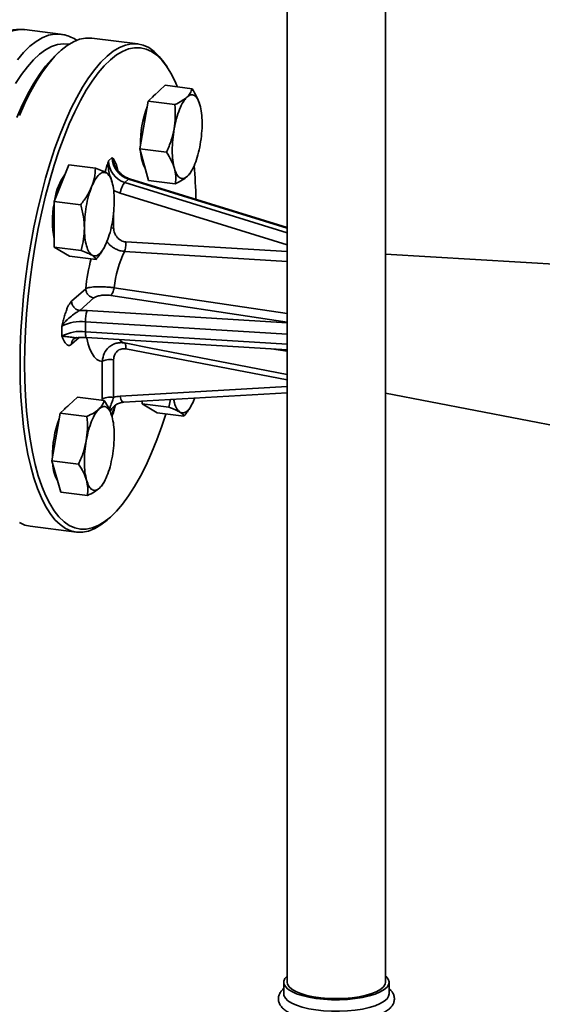
# Paper-space layout 'Blatt1' of a CAD drawing. Units: millimetres. Extents: x 0 to 5940, y 0 to 4200.
# Drawn here: x 4948 to 5097, y 1733 to 2013 of the extents above; entities that cross this region are included whole.
import ezdxf

# ---------------------------------------------------------------- set-up
doc = ezdxf.new("R2010")
doc.units = ezdxf.units.MM
doc.header["$LTSCALE"] = 10

psp = doc.layouts.new('Blatt1')

# ---------------------------------------------------------------- linework, layer by layer
at = {"color": 7, "linetype": 'Continuous', "lineweight": 35}
for p, q in [((5052.53, 1739.31), (5052.53, 2069.99)), ((5024.53, 2064.88), (5024.53, 1739.31)), ((4960.06, 2009.02), (4949.77, 2010.31)), ((4982.04, 2006.25), (4968.94, 2007.9)), ((4960.19, 2004.44), (4959.26, 2003.62)), ((4990.36, 1999.7), (4989.66, 2000.73)), ((4984.95, 1989.92), (4989.85, 1994.46)), ((4989.85, 1994.46), (4997.45, 1993.5)), ((4982.57, 1976.4), (4984.95, 1989.92)), ((4992.55, 1988.96), (4984.95, 1989.92)), ((4982.57, 1976.4), (4990.18, 1975.44)), ((4985.1, 1967.42), (4982.57, 1976.4)), ((4973.69, 1972.98), (4974.75, 1973.92)), ((4958.19, 1961.45), (4962.39, 1971.88)), ((4962.39, 1971.88), (4969.99, 1970.92)), ((4975.73, 1971.23), (4975.89, 1970.96)), ((4997.11, 1969.77), (4997.33, 1970.15)), ((4974.7, 1966.91), (4974.25, 1968.46)), ((4979.36, 1967.77), (4978.3, 1966.84)), ((5024.53, 1952.52), (4978.3, 1966.84)), ((4979.36, 1967.77), (5024.53, 1953.78)), ((5024.53, 1954), (4979.68, 1967.9)), ((4985.1, 1967.42), (4992.7, 1966.46)), ((4977, 1963.79), (5024.53, 1949.07)), ((4958.19, 1961.45), (4965.79, 1960.5)), ((4958.27, 1948.46), (4958.19, 1961.45)), ((4975.15, 1958.35), (4975.15, 1953.86)), ((4975.15, 1953.86), (4974.41, 1953.9)), ((5024.53, 1947.14), (4978.62, 1949.92)), ((4965.88, 1947.51), (4958.27, 1948.46)), ((4962.56, 1945.9), (4958.27, 1948.46)), ((4972.16, 1947.81), (4972.33, 1948.11)), ((5024.53, 1944.34), (4978.21, 1947.23)), ((4962.56, 1945.9), (4970.16, 1944.95)), ((5109.55, 1942.99), (5052.53, 1946.45)), ((4963.17, 1933.06), (4967.2, 1936.61)), ((4975.29, 1936.87), (5024.53, 1929.57)), ((4969.54, 1933.96), (4965.51, 1930.41)), ((5024.53, 1927.08), (4974.33, 1934.68)), ((4967.58, 1930.37), (5024.53, 1926.89)), ((4960.43, 1923.1), (4960.43, 1925.93)), ((4967.13, 1927.19), (4967.13, 1924.36)), ((4967.13, 1927.19), (5024.53, 1923.69)), ((4965.34, 1922.71), (4963.17, 1920.8)), ((4963.85, 1922.37), (4964.61, 1922.68)), ((5024.53, 1920.86), (4967.13, 1924.36)), ((4967.42, 1922.69), (5024.53, 1919.2)), ((4978.21, 1921.16), (4985.77, 1919.71)), ((5024.53, 1910.69), (4978.62, 1919.48)), ((4985.72, 1919.71), (5024.53, 1912.24)), ((5024.53, 1918.79), (5020.11, 1919.47)), ((4975.15, 1916.41), (4975.15, 1905.67)), ((4971.93, 1905.18), (4971.93, 1915.93)), ((4977, 1906.01), (5024.53, 1908.76)), ((4959.95, 1901.2), (4964.85, 1905.75)), ((4964.85, 1905.75), (4972.45, 1904.79)), ((4978.02, 1904.3), (5024.53, 1906.99)), ((4990.88, 1902.89), (4991.37, 1905.07)), ((5052.53, 1906.85), (5103.73, 1897)), ((4975.29, 1902.6), (4975.15, 1902.17)), ((4983.27, 1903.85), (4983.27, 1904.6)), ((4983.27, 1903.85), (4990.88, 1902.89)), ((4987.56, 1901.29), (4983.27, 1903.85)), ((4997.16, 1903.19), (4997.33, 1903.49)), ((4957.57, 1887.68), (4959.95, 1901.2)), ((4959.95, 1901.2), (4967.55, 1900.25)), ((4987.56, 1901.29), (4995.16, 1900.33)), ((4957.57, 1887.68), (4965.18, 1886.73)), ((4960.1, 1878.71), (4957.57, 1887.68)), ((4972.11, 1881.06), (4972.33, 1881.44)), ((4960.1, 1878.71), (4967.7, 1877.75)), ((4973.29, 1870.8), (4974.22, 1871.62)), ((4951.44, 1869), (4964.54, 1867.35)), ((5023.53, 1739.31), (5023.53, 1736.01)), ((5053.53, 1736.01), (5053.53, 1739.31))]:
    psp.add_line(p, q, dxfattribs=at)
at = {"color": 7, "linetype": 'Continuous', "lineweight": 35, "flags": 128}
for points in [[(4947.76, 2001.76), (4949.53, 2003.82), (4951.31, 2005.56), (4953.08, 2006.96), (4954.85, 2008.01), (4956.6, 2008.7), (4958.32, 2009.04), (4960, 2009.02)], [(4947.26, 1994.96), (4948.94, 1997.51), (4950.64, 1999.75), (4952.35, 2001.68), (4954.08, 2003.28), (4955.8, 2004.55), (4957.51, 2005.48), (4959.19, 2006.06), (4960.86, 2006.3), (4962.48, 2006.18), (4962.48, 2006.18)], [(4948.33, 1985.91), (4949.91, 1989.41), (4951.54, 1992.65), (4953.22, 1995.62), (4954.93, 1998.29), (4956.67, 2000.66), (4958.43, 2002.72), (4960.19, 2004.44), (4961.96, 2005.83), (4963.71, 2006.88), (4965.45, 2007.57), (4967.16, 2007.92), (4968.84, 2007.91), (4968.94, 2007.9)], [(4973.29, 1870.8), (4971.52, 1869.41), (4969.77, 1868.36), (4968.03, 1867.67), (4966.32, 1867.32), (4964.64, 1867.33), (4963.01, 1867.7), (4961.43, 1868.41), (4959.91, 1869.48), (4958.46, 1870.88), (4957.08, 1872.63), (4955.79, 1874.7), (4954.58, 1877.08), (4953.48, 1879.77), (4952.47, 1882.75), (4951.57, 1886.01), (4950.78, 1889.53), (4950.1, 1893.28), (4949.54, 1897.26), (4949.11, 1901.44), (4948.79, 1905.8), (4948.6, 1910.32), (4948.54, 1914.97), (4948.6, 1919.73), (4948.79, 1924.58), (4949.11, 1929.5), (4949.54, 1934.45), (4950.1, 1939.41), (4950.78, 1944.36), (4951.57, 1949.27), (4952.47, 1954.12), (4953.48, 1958.87), (4954.58, 1963.52), (4955.79, 1968.03), (4957.08, 1972.38), (4958.46, 1976.55), (4959.91, 1980.52), (4961.43, 1984.26), (4963.01, 1987.76), (4964.64, 1991), (4966.32, 1993.97), (4968.03, 1996.64), (4969.77, 1999.01), (4971.52, 2001.07), (4973.29, 2002.79), (4975.05, 2004.18), (4976.81, 2005.23), (4978.55, 2005.92), (4980.26, 2006.27), (4981.94, 2006.26), (4983.57, 2005.9), (4985.15, 2005.18), (4986.67, 2004.12), (4988.12, 2002.71), (4989.5, 2000.97), (4989.66, 2000.73)], [(4947.57, 1985.35), (4949.12, 1988.8), (4950.73, 1992), (4952.38, 1994.92), (4954.07, 1997.56), (4955.79, 1999.89), (4957.52, 2001.92), (4959.26, 2003.62)], [(4989.99, 1900.95), (4988.84, 1897.49), (4987.41, 1893.58), (4985.91, 1889.89), (4984.36, 1886.44), (4982.75, 1883.24), (4981.1, 1880.32), (4979.41, 1877.68), (4977.7, 1875.35), (4975.96, 1873.32), (4974.22, 1871.62), (4972.48, 1870.26), (4970.75, 1869.22), (4969.04, 1868.54), (4967.35, 1868.2), (4965.7, 1868.21), (4964.09, 1868.57), (4962.53, 1869.27), (4961.03, 1870.32), (4959.6, 1871.71), (4958.25, 1873.42), (4956.97, 1875.47), (4955.79, 1877.82), (4954.69, 1880.47), (4953.7, 1883.41), (4952.81, 1886.62), (4952.03, 1890.08), (4951.37, 1893.79), (4950.82, 1897.71), (4950.39, 1901.83), (4950.08, 1906.12), (4949.89, 1910.58), (4949.83, 1915.16), (4949.89, 1919.86), (4950.08, 1924.64), (4950.39, 1929.48), (4950.82, 1934.36), (4951.37, 1939.25), (4952.03, 1944.13), (4952.81, 1948.97), (4953.7, 1953.75), (4954.69, 1958.44), (4955.79, 1963.02), (4956.97, 1967.47), (4958.25, 1971.75), (4959.6, 1975.86), (4961.03, 1979.77), (4962.53, 1983.46), (4964.09, 1986.92), (4965.7, 1990.11), (4967.35, 1993.04), (4969.04, 1995.67), (4970.75, 1998.01), (4972.48, 2000.03), (4974.22, 2001.73), (4975.96, 2003.1), (4977.7, 2004.13), (4979.41, 2004.82), (4981.1, 2005.16), (4982.75, 2005.15), (4984.36, 2004.79), (4985.91, 2004.09), (4987.41, 2003.04), (4988.84, 2001.65), (4990.2, 1999.93), (4991.47, 1997.89), (4992.66, 1995.54), (4993.25, 1994.17)], [(4986.18, 1991.06), (4986.72, 1991.63), (4987.13, 1991.94)], [(4979.36, 1967.77), (4979.52, 1967.88), (4979.67, 1967.9), (4979.68, 1967.9)], [(4967.13, 1924.36), (4967.13, 1923.92), (4967.16, 1923.52), (4967.2, 1923.19), (4967.26, 1922.94), (4967.33, 1922.77), (4967.4, 1922.69), (4967.42, 1922.69)], [(4971.93, 1915.93), (4971.12, 1916.06), (4970.36, 1916.48), (4969.65, 1917.18), (4969, 1918.14), (4968.42, 1919.36), (4967.93, 1920.82), (4967.52, 1922.49), (4967.48, 1922.68)], [(4978.02, 1904.3), (4977.93, 1904.3), (4977.74, 1904.39), (4977.55, 1904.56), (4977.38, 1904.83), (4977.22, 1905.17), (4977.09, 1905.57), (4977, 1906.01)], [(4951.44, 1869), (4949.91, 1869.35), (4948.33, 1870.06)], [(5052.53, 1741.1), (5052.73, 1740.92), (5053.3, 1740.18), (5053.53, 1739.42), (5053.4, 1738.65), (5052.93, 1737.9), (5052.12, 1737.19), (5050.99, 1736.52), (5049.56, 1735.92), (5047.88, 1735.4), (5045.98, 1734.97), (5043.91, 1734.64), (5041.71, 1734.42), (5039.43, 1734.32), (5037.14, 1734.33), (5034.87, 1734.46), (5032.7, 1734.7), (5030.66, 1735.05), (5028.8, 1735.5), (5027.17, 1736.04), (5025.81, 1736.66), (5024.75, 1737.34), (5024.01, 1738.06), (5023.61, 1738.82), (5023.56, 1739.58), (5023.86, 1740.34), (5024.5, 1741.07), (5024.5, 1741.07)], [(5052.53, 1739.31), (5052.43, 1738.75), (5051.98, 1738.01), (5051.19, 1737.31), (5050.06, 1736.66), (5048.64, 1736.08), (5046.96, 1735.58), (5045.05, 1735.18), (5042.98, 1734.88), (5040.79, 1734.7), (5038.55, 1734.64), (5036.3, 1734.7), (5034.11, 1734.88), (5032.04, 1735.17), (5030.14, 1735.57), (5028.45, 1736.07), (5027.02, 1736.65), (5025.89, 1737.3), (5025.09, 1738), (5024.64, 1738.74), (5024.53, 1739.31)], [(5053.53, 1736.01), (5053.4, 1735.35), (5052.93, 1734.6), (5052.12, 1733.89), (5050.99, 1733.22), (5049.56, 1732.62), (5047.88, 1732.1), (5045.98, 1731.67), (5043.91, 1731.34), (5041.71, 1731.12), (5039.43, 1731.02), (5037.14, 1731.03), (5034.87, 1731.16), (5032.7, 1731.4), (5030.66, 1731.75), (5028.8, 1732.2), (5027.17, 1732.74), (5025.81, 1733.36), (5024.75, 1734.04), (5024.01, 1734.76), (5023.61, 1735.52), (5023.53, 1736.01)]]:
    psp.add_lwpolyline(points, dxfattribs=at)
at = {"color": 7, "linetype": 'Continuous', "lineweight": 35}
for centre, radius, start, end in [((4949.18, 1999.12), 11.21, 86.981, 134.0648), ((5013.03, 1977.68), 30.28, 159.4309, 180.5503), ((4993.47, 1975.86), 10.64, 181.9304, 209.4493), ((4980.28, 1973.12), 6.59, 181.1976, 252.5005), ((4981.34, 1974.06), 6.59, 181.1976, 252.5005), ((4852.17, 1958.87), 146.44, 1.2424, 4.9978), ((4974.71, 1959.63), 16.45, 144.7151, 171.4089), ((4979.66, 1972.34), 8.95, 239.7538, 252.7073), ((4983.61, 1955.91), 25.87, 169.2163, 191.5214), ((5008.53, 1933.09), 33.46, 155.0036, 173.5204), ((5026.29, 1930.19), 59.44, 165.3927, 173.793), ((4966.05, 1905.13), 25.28, 86.5315, 91.2136), ((4976.05, 1927.55), 8.93, 161.5912, 182.2853), ((4965.69, 1916.42), 10.86, 82.398, 118.9308), ((4965.69, 1913.59), 10.86, 82.398, 118.9308), ((4978.86, 1923.55), 2.48, 215.3652, 254.8526), ((4977.4, 1898.79), 7.24, 93.2077, 108.1356), ((4964.15, 1900.1), 3.72, 122.7823, 142.9056), ((4978.48, 1899.67), 4.75, 131.1655, 155.8589), ((4979.85, 1900.44), 5.09, 142.6306, 180.7282), ((4987.66, 1889.03), 29.92, 159.3741, 180.6847), ((4967.63, 1886.91), 9.81, 180.7287, 210.6509)]:
    psp.add_arc(centre, radius, start, end, dxfattribs=at)
for points, knots in [([(4949.83, 2010.28), (4949.35, 2010.33), (4948.28, 2010.45), (4946.59, 2010.26), (4944.8, 2009.78), (4943.01, 2008.97), (4941.74, 2008.26), (4941.08, 2007.73), (4941, 2007.67)], [0, 0, 0, 0, 0.161344, 0.357623, 0.556141, 0.760297, 0.97179, 1, 1, 1, 1]), ([(4964.77, 2007.18), (4964.76, 2007.19), (4964.22, 2007.62), (4963.04, 2008.19), (4961.45, 2008.81), (4960.41, 2008.94), (4959.98, 2008.99)], [0, 0, 0, 0, 0.0070549, 0.3846854, 0.7479158, 1, 1, 1, 1]), ([(4996.01, 1991.11), (4996.35, 1991.48), (4997.09, 1992.26), (4997.33, 1993.08), (4997.45, 1993.5)], [0, 0, 0, 0, 0.476313, 1, 1, 1, 1]), ([(4997.45, 1993.5), (4997.96, 1992.69), (4998.94, 1991.15), (4999.46, 1989.62), (4999.72, 1988.89)], [0, 0, 0, 0, 0.523687, 1, 1, 1, 1]), ([(4992.37, 1982.07), (4992.51, 1983.17), (4992.82, 1985.47), (4992.64, 1987.76), (4992.55, 1988.96)], [0, 0, 0, 0, 0.476313, 1, 1, 1, 1]), ([(4992.55, 1988.96), (4993.27, 1989.31), (4994.63, 1989.99), (4995.56, 1990.74), (4996.01, 1991.11)], [0, 0, 0, 0, 0.523687, 1, 1, 1, 1]), ([(4990.18, 1975.44), (4990.68, 1976.56), (4991.63, 1978.71), (4992.13, 1980.99), (4992.37, 1982.07)], [0, 0, 0, 0, 0.523687, 1, 1, 1, 1]), ([(4992.44, 1970.83), (4992.19, 1971.56), (4991.66, 1973.09), (4990.69, 1974.63), (4990.18, 1975.44)], [0, 0, 0, 0, 0.476313, 1, 1, 1, 1]), ([(4972.73, 1969.72), (4972.77, 1969.88), (4972.93, 1970.54), (4973.26, 1971.61), (4973.55, 1972.53), (4973.69, 1972.98)], [0, 0, 0, 0, 0.135878, 0.567432, 1, 1, 1, 1]), ([(4974.03, 1968.75), (4973.92, 1969.26), (4973.7, 1970.2), (4973.59, 1971.62), (4973.66, 1972.53), (4973.69, 1972.98)], [0, 0, 0, 0, 0.367223, 0.677889, 1, 1, 1, 1]), ([(4974.75, 1973.92), (4974.9, 1973.72), (4975.19, 1973.33), (4975.6, 1972.67), (4975.94, 1971.92), (4976.2, 1971.13), (4976.31, 1970.55), (4976.36, 1970.27)], [0, 0, 0, 0, 0.227517, 0.454849, 0.669624, 0.842352, 1, 1, 1, 1]), ([(4974.75, 1973.92), (4974.8, 1973.65), (4974.89, 1973.16), (4975.13, 1972.44), (4975.38, 1971.81), (4975.62, 1971.41), (4975.73, 1971.23)], [0, 0, 0, 0, 0.299059, 0.540404, 0.789955, 1, 1, 1, 1]), ([(4968.89, 1965.58), (4969.19, 1966.43), (4969.8, 1968.21), (4969.93, 1969.99), (4969.99, 1970.92)], [0, 0, 0, 0, 0.476313, 1, 1, 1, 1]), ([(4969.99, 1970.92), (4970.65, 1970.67), (4971.92, 1970.18), (4972.74, 1969.73), (4973.14, 1969.52)], [0, 0, 0, 0, 0.5236871, 1, 1, 1, 1]), ([(4973.14, 1969.52), (4973.43, 1969.32), (4974.06, 1968.9), (4974.2, 1968.55), (4974.28, 1968.36)], [0, 0, 0, 0, 0.476313, 1, 1, 1, 1]), ([(4979.68, 1967.9), (4979.49, 1967.96), (4978.9, 1968.16), (4977.94, 1968.69), (4976.9, 1969.56), (4976.14, 1970.43), (4975.84, 1971.03), (4975.73, 1971.23)], [0, 0, 0, 0, 0.116874, 0.369798, 0.621872, 0.872753, 1, 1, 1, 1]), ([(4992.7, 1966.46), (4992.78, 1967.2), (4992.93, 1968.6), (4992.6, 1970.11), (4992.44, 1970.83)], [0, 0, 0, 0, 0.523687, 1, 1, 1, 1]), ([(4997.1, 1969.78), (4997.1, 1969.76), (4996.94, 1969.36), (4996.54, 1968.98), (4996.15, 1968.61)], [0, 0, 0, 0, 0.035691, 1, 1, 1, 1]), ([(4996.15, 1968.61), (4995.71, 1968.25), (4994.78, 1967.49), (4993.41, 1966.82), (4992.7, 1966.46)], [0, 0, 0, 0, 0.4763129, 1, 1, 1, 1]), ([(4965.79, 1960.5), (4966.45, 1961.35), (4967.7, 1962.99), (4968.51, 1964.75), (4968.89, 1965.58)], [0, 0, 0, 0, 0.523687, 1, 1, 1, 1]), ([(4966.84, 1953.87), (4966.78, 1954.93), (4966.67, 1957.14), (4966.09, 1959.34), (4965.79, 1960.5)], [0, 0, 0, 0, 0.476313, 1, 1, 1, 1]), ([(4965.88, 1947.51), (4966.16, 1948.59), (4966.71, 1950.64), (4966.8, 1952.83), (4966.84, 1953.87)], [0, 0, 0, 0, 0.5236871, 1, 1, 1, 1]), ([(4978.62, 1949.92), (4978.39, 1949.95), (4977.94, 1950), (4977.27, 1950.28), (4976.66, 1950.69), (4975.96, 1951.37), (4975.3, 1952.45), (4975.2, 1953.39), (4975.15, 1953.86)], [0, 0, 0, 0, 0.124579, 0.249508, 0.375005, 0.500559, 0.750381, 1, 1, 1, 1]), ([(4973.21, 1950.01), (4973.42, 1949.75), (4973.9, 1949.16), (4974.81, 1948.42), (4975.9, 1947.8), (4977.04, 1947.37), (4977.82, 1947.28), (4978.21, 1947.23)], [0, 0, 0, 0, 0.167357, 0.383814, 0.583134, 0.794013, 1, 1, 1, 1]), ([(4978.62, 1949.92), (4978.63, 1949.68), (4978.64, 1949.19), (4978.57, 1948.45), (4978.42, 1947.76), (4978.28, 1947.4), (4978.21, 1947.23)], [0, 0, 0, 0, 0.250153, 0.500047, 0.750025, 1, 1, 1, 1]), ([(4969.02, 1946.1), (4968.63, 1946.31), (4967.8, 1946.76), (4966.54, 1947.25), (4965.88, 1947.51)], [0, 0, 0, 0, 0.476313, 1, 1, 1, 1]), ([(4972.14, 1947.82), (4972.1, 1947.73), (4971.6, 1946.73), (4970.84, 1945.8), (4970.16, 1944.95)], [0, 0, 0, 0, 0.089744, 1, 1, 1, 1]), ([(4970.16, 1944.95), (4970.09, 1945.13), (4969.95, 1945.48), (4969.32, 1945.9), (4969.02, 1946.1)], [0, 0, 0, 0, 0.523687, 1, 1, 1, 1]), ([(4975.29, 1936.87), (4974.9, 1936.91), (4974.12, 1937.01), (4972.89, 1937.11), (4971.64, 1937.16), (4970.09, 1937.17), (4968.32, 1937.03), (4967.58, 1936.75), (4967.2, 1936.61)], [0, 0, 0, 0, 0.125519, 0.254168, 0.374985, 0.505494, 0.751779, 1, 1, 1, 1]), ([(4975.29, 1936.87), (4975.24, 1936.62), (4975.15, 1936.14), (4974.92, 1935.49), (4974.64, 1934.97), (4974.43, 1934.78), (4974.33, 1934.68)], [0, 0, 0, 0, 0.249975, 0.499953, 0.749847, 1, 1, 1, 1]), ([(4960.43, 1925.93), (4960.56, 1926.43), (4960.8, 1927.43), (4961.18, 1928.86), (4961.58, 1930.11), (4961.96, 1931.12), (4962.47, 1932.23), (4962.89, 1932.73), (4963.17, 1933.06)], [0, 0, 0, 0, 0.169873, 0.339606, 0.499966, 0.628934, 0.750428, 1, 1, 1, 1]), ([(4974.33, 1934.68), (4974.1, 1934.71), (4973.64, 1934.77), (4972.9, 1934.79), (4972.17, 1934.76), (4971.24, 1934.65), (4970.21, 1934.4), (4969.76, 1934.11), (4969.54, 1933.96)], [0, 0, 0, 0, 0.1249799, 0.2504367, 0.3758963, 0.5014778, 0.7510423, 1, 1, 1, 1]), ([(4960.43, 1925.93), (4960.56, 1926.14), (4960.78, 1926.51), (4961.21, 1927.04), (4961.93, 1927.81), (4963.04, 1928.75), (4964.4, 1929.81), (4965.17, 1930.22), (4965.51, 1930.41)], [0, 0, 0, 0, 0.119242, 0.215536, 0.315075, 0.589739, 0.814928, 1, 1, 1, 1]), ([(4963.17, 1920.8), (4963.03, 1920.7), (4962.75, 1920.5), (4962.35, 1920.46), (4961.96, 1920.6), (4961.58, 1920.94), (4961.18, 1921.5), (4960.8, 1922.26), (4960.56, 1922.82), (4960.43, 1923.1)], [0, 0, 0, 0, 0.125109, 0.250332, 0.371668, 0.500541, 0.660794, 0.830199, 1, 1, 1, 1]), ([(4964.63, 1922.71), (4964.58, 1922.7), (4964.1, 1922.61), (4963.03, 1922.84), (4961.84, 1922.98), (4960.94, 1923.07), (4960.61, 1923.09), (4960.43, 1923.1)], [0, 0, 0, 0, 0.035169, 0.301855, 0.627001, 0.810126, 1, 1, 1, 1]), ([(4963.17, 1920.8), (4963.2, 1921.11), (4963.27, 1921.72), (4963.66, 1922.16), (4963.85, 1922.37)], [0, 0, 0, 0, 0.504233, 1, 1, 1, 1]), ([(4964.64, 1922.67), (4964.9, 1922.69), (4965.64, 1922.74), (4966.59, 1922.73), (4967.25, 1922.7), (4967.42, 1922.69)], [0, 0, 0, 0, 0.287, 0.813487, 1, 1, 1, 1]), ([(4977.03, 1921.25), (4976.65, 1921.21), (4975.89, 1921.14), (4974.81, 1920.7), (4973.55, 1919.86), (4972.3, 1918.29), (4972.05, 1916.72), (4971.93, 1915.93)], [0, 0, 0, 0, 0.145034, 0.283527, 0.433135, 0.715461, 1, 1, 1, 1]), ([(4978.62, 1919.48), (4978.39, 1919.51), (4977.93, 1919.57), (4977.27, 1919.45), (4976.66, 1919.2), (4975.96, 1918.69), (4975.3, 1917.78), (4975.2, 1916.87), (4975.15, 1916.41)], [0, 0, 0, 0, 0.124979, 0.250433, 0.375891, 0.501473, 0.751041, 1, 1, 1, 1]), ([(4978.21, 1921.16), (4977.82, 1921.23), (4977.43, 1921.3), (4977.04, 1921.25), (4977.03, 1921.25)], [0, 0, 0, 0, 0.983353, 1, 1, 1, 1]), ([(4978.31, 1921.08), (4978.35, 1921.06), (4978.45, 1921), (4978.57, 1920.67), (4978.65, 1920.15), (4978.63, 1919.71), (4978.62, 1919.48)], [0, 0, 0, 0, 0.142852, 0.428533, 0.714118, 1, 1, 1, 1]), ([(4973.93, 1902.2), (4974.01, 1902.5), (4974.21, 1903.25), (4974.67, 1904.27), (4975, 1905.23), (4975.15, 1905.67)], [0, 0, 0, 0, 0.2725, 0.671847, 1, 1, 1, 1]), ([(4994.02, 1901.48), (4993.71, 1901.76), (4993.1, 1902.31), (4992.51, 1903.66), (4992.31, 1904.79), (4992.26, 1905.12)], [0, 0, 0, 0, 0.414185, 0.828369, 1, 1, 1, 1]), ([(4967.55, 1900.25), (4968.27, 1900.6), (4969.63, 1901.27), (4970.56, 1902.03), (4971.01, 1902.39)], [0, 0, 0, 0, 0.523687, 1, 1, 1, 1]), ([(4971.01, 1902.39), (4971.35, 1902.76), (4972.09, 1903.55), (4972.33, 1904.36), (4972.45, 1904.79)], [0, 0, 0, 0, 0.476313, 1, 1, 1, 1]), ([(4972.45, 1904.79), (4972.96, 1903.98), (4973.94, 1902.44), (4974.46, 1900.9), (4974.72, 1900.17)], [0, 0, 0, 0, 0.523687, 1, 1, 1, 1]), ([(4975.61, 1903.2), (4975.61, 1903.19), (4975.48, 1902.68), (4975.19, 1901.74), (4974.9, 1900.83), (4974.75, 1900.37)], [0, 0, 0, 0, 0.013109, 0.505975, 1, 1, 1, 1]), ([(4975.15, 1902.17), (4975.1, 1902.02), (4974.9, 1901.44), (4974.82, 1900.83), (4974.75, 1900.37)], [0, 0, 0, 0, 0.254723, 1, 1, 1, 1]), ([(4975.15, 1902.17), (4975.16, 1902.23), (4975.26, 1902.67), (4975.52, 1903.18), (4975.84, 1903.53), (4975.92, 1903.62)], [0, 0, 0, 0, 0.101205, 0.769145, 1, 1, 1, 1]), ([(4975.36, 1903.24), (4975.65, 1903.46), (4976.24, 1903.9), (4977.18, 1904.21), (4977.81, 1904.28), (4978.02, 1904.3)], [0, 0, 0, 0, 0.384191, 0.789179, 1, 1, 1, 1]), ([(4994.02, 1901.48), (4993.63, 1901.69), (4992.8, 1902.14), (4991.54, 1902.63), (4990.88, 1902.89)], [0, 0, 0, 0, 0.4763129, 1, 1, 1, 1]), ([(4997.14, 1903.2), (4997.1, 1903.11), (4996.6, 1902.11), (4995.84, 1901.18), (4995.16, 1900.33)], [0, 0, 0, 0, 0.089744, 1, 1, 1, 1]), ([(4967.37, 1893.36), (4967.51, 1894.46), (4967.82, 1896.76), (4967.64, 1899.05), (4967.55, 1900.25)], [0, 0, 0, 0, 0.476313, 1, 1, 1, 1]), ([(4995.16, 1900.33), (4995.09, 1900.51), (4994.95, 1900.86), (4994.32, 1901.28), (4994.02, 1901.48)], [0, 0, 0, 0, 0.523687, 1, 1, 1, 1]), ([(4965.18, 1886.73), (4965.68, 1887.85), (4966.63, 1890), (4967.13, 1892.27), (4967.37, 1893.36)], [0, 0, 0, 0, 0.523687, 1, 1, 1, 1]), ([(4967.44, 1882.11), (4967.19, 1882.84), (4966.66, 1884.37), (4965.69, 1885.92), (4965.18, 1886.73)], [0, 0, 0, 0, 0.476313, 1, 1, 1, 1]), ([(4967.7, 1877.75), (4967.78, 1878.48), (4967.93, 1879.88), (4967.6, 1881.39), (4967.44, 1882.11)], [0, 0, 0, 0, 0.5236871, 1, 1, 1, 1]), ([(4971.15, 1879.89), (4970.71, 1879.53), (4969.78, 1878.78), (4968.41, 1878.1), (4967.7, 1877.75)], [0, 0, 0, 0, 0.476313, 1, 1, 1, 1]), ([(4972.1, 1881.06), (4972.1, 1881.05), (4971.94, 1880.65), (4971.54, 1880.26), (4971.15, 1879.89)], [0, 0, 0, 0, 0.035691, 1, 1, 1, 1]), ([(5023.51, 1737.49), (5023.34, 1737.32), (5022.9, 1736.91), (5022.39, 1736.17), (5022.04, 1735.2), (5022, 1734.17), (5022.3, 1733.19), (5022.86, 1732.32), (5023.66, 1731.52), (5024.75, 1730.78), (5026.15, 1730.09), (5027.8, 1729.49), (5029.65, 1729), (5031.65, 1728.61), (5033.77, 1728.32), (5035.97, 1728.15), (5038.22, 1728.08), (5040.47, 1728.11), (5042.68, 1728.26), (5044.82, 1728.52), (5046.84, 1728.87), (5048.71, 1729.33), (5050.4, 1729.89), (5051.89, 1730.55), (5053.12, 1731.29), (5054.04, 1732.11), (5054.67, 1732.99), (5055.02, 1733.96), (5055.07, 1734.99), (5054.77, 1735.97), (5054.26, 1736.81), (5053.77, 1737.27), (5053.53, 1737.49)], [0, 0, 0, 0, 0.019995, 0.050899, 0.079173, 0.109568, 0.13845, 0.167674, 0.199606, 0.235332, 0.273408, 0.311345, 0.348661, 0.385511, 0.422062, 0.458433, 0.494708, 0.53095, 0.567211, 0.603535, 0.639991, 0.676669, 0.713699, 0.751277, 0.789665, 0.824507, 0.855457, 0.883778, 0.91425, 0.94314, 0.972325, 1, 1, 1, 1])]:
    psp.add_open_spline(points, degree=3, knots=knots, dxfattribs=at)
for points in [[(4996.01, 1991.11), (4996.38, 1991.37), (4997.12, 1991.91), (4998.16, 1991.68), (4999.07, 1990.75), (4999.5, 1989.51), (4999.72, 1988.89)], [(4992.37, 1982.07), (4992.57, 1983.08), (4992.98, 1985.1), (4993.87, 1987.71), (4994.9, 1989.85), (4995.64, 1990.69), (4996.01, 1991.11)], [(4999.72, 1988.89), (4999.88, 1988.15), (5000.22, 1986.67), (5000.36, 1983.83), (5000.25, 1980.75), (4999.94, 1978.68), (4999.79, 1977.64)], [(4992.44, 1970.83), (4992.27, 1971.56), (4991.94, 1973.04), (4991.79, 1975.88), (4991.9, 1978.96), (4992.21, 1981.04), (4992.37, 1982.07)], [(4999.79, 1977.64), (4999.58, 1976.63), (4999.18, 1974.62), (4998.28, 1972), (4997.26, 1969.86), (4996.52, 1969.03), (4996.15, 1968.61)], [(4968.89, 1965.58), (4969.23, 1966.32), (4969.89, 1967.8), (4971, 1969.17), (4972.12, 1969.87), (4972.8, 1969.63), (4973.14, 1969.52)], [(4973.14, 1969.52), (4973.45, 1969.25), (4974.07, 1968.7), (4974.75, 1966.93), (4975.22, 1964.61), (4975.29, 1962.7), (4975.32, 1961.74)], [(4996.15, 1968.61), (4995.78, 1968.34), (4995.04, 1967.8), (4994, 1968.03), (4993.08, 1968.97), (4992.66, 1970.21), (4992.44, 1970.83)], [(4978.3, 1966.84), (4978.18, 1966.7), (4977.93, 1966.43), (4977.54, 1965.65), (4977.2, 1964.72), (4977.06, 1964.1), (4977, 1963.79)], [(4966.84, 1953.87), (4966.86, 1954.88), (4966.9, 1956.9), (4967.33, 1960.05), (4967.98, 1963.06), (4968.59, 1964.74), (4968.89, 1965.58)], [(4975.32, 1961.74), (4975.3, 1960.74), (4975.25, 1958.72), (4974.83, 1955.57), (4974.17, 1952.55), (4973.56, 1950.87), (4973.26, 1950.03)], [(4969.02, 1946.1), (4968.71, 1946.37), (4968.09, 1946.91), (4967.4, 1948.69), (4966.94, 1951.01), (4966.87, 1952.92), (4966.84, 1953.87)], [(4973.26, 1950.03), (4972.93, 1949.3), (4972.27, 1947.82), (4971.15, 1946.45), (4970.03, 1945.75), (4969.36, 1945.98), (4969.02, 1946.1)], [(4967.2, 1936.61), (4967.24, 1936.3), (4967.31, 1935.67), (4967.85, 1934.83), (4968.62, 1934.19), (4969.23, 1934.04), (4969.54, 1933.96)], [(4965.51, 1930.41), (4965.2, 1930.48), (4964.59, 1930.63), (4963.82, 1931.27), (4963.28, 1932.12), (4963.21, 1932.75), (4963.17, 1933.06)], [(4971.93, 1915.93), (4972.08, 1916.03), (4972.38, 1916.22), (4973.21, 1916.41), (4974.19, 1916.49), (4974.83, 1916.44), (4975.15, 1916.41)], [(4975.15, 1905.67), (4974.83, 1905.69), (4974.19, 1905.75), (4973.21, 1905.66), (4972.38, 1905.47), (4972.08, 1905.28), (4971.93, 1905.18)], [(4998.26, 1905.42), (4997.93, 1904.68), (4997.27, 1903.2), (4996.15, 1901.83), (4995.03, 1901.13), (4994.36, 1901.37), (4994.02, 1901.48)], [(4967.37, 1893.36), (4967.57, 1894.37), (4967.98, 1896.38), (4968.87, 1898.99), (4969.9, 1901.14), (4970.64, 1901.97), (4971.01, 1902.39)], [(4971.01, 1902.39), (4971.38, 1902.66), (4972.12, 1903.2), (4973.16, 1902.97), (4974.07, 1902.03), (4974.5, 1900.79), (4974.72, 1900.17)], [(4974.72, 1900.17), (4974.88, 1899.44), (4975.22, 1897.96), (4975.36, 1895.12), (4975.25, 1892.04), (4974.94, 1889.96), (4974.79, 1888.93)], [(4967.44, 1882.11), (4967.27, 1882.85), (4966.94, 1884.33), (4966.79, 1887.17), (4966.9, 1890.25), (4967.21, 1892.32), (4967.37, 1893.36)], [(4974.79, 1888.93), (4974.58, 1887.92), (4974.18, 1885.9), (4973.28, 1883.29), (4972.26, 1881.15), (4971.52, 1880.31), (4971.15, 1879.89)], [(4971.15, 1879.89), (4970.78, 1879.62), (4970.04, 1879.09), (4969, 1879.32), (4968.08, 1880.25), (4967.66, 1881.49), (4967.44, 1882.11)]]:
    psp.add_open_spline(points, degree=3, dxfattribs=at)

doc.saveas('drawing.dxf')
